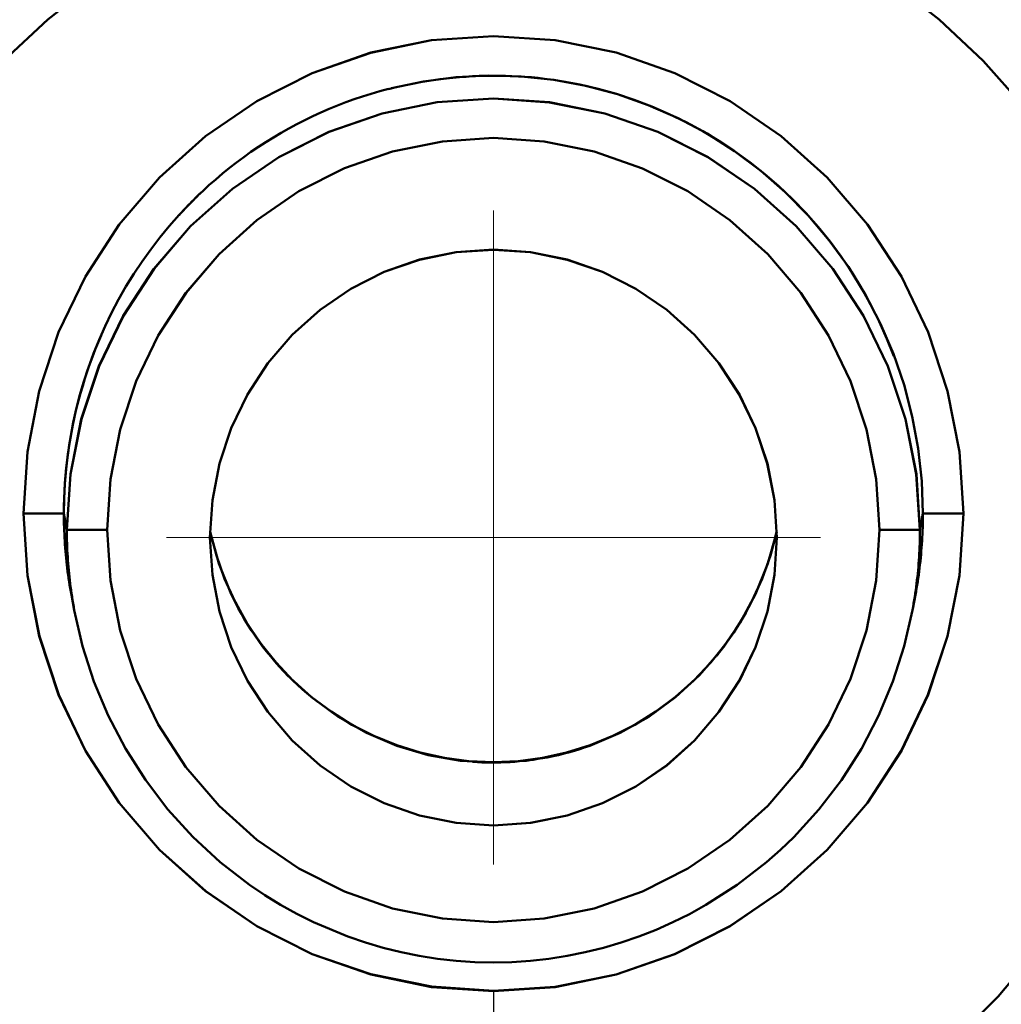
# Model space of a CAD drawing. Extents: x -75 to 4280, y -75 to 3045.
# Drawn here: x 1745 to 1770, y 1287 to 1311 of the extents above; entities that cross this region are included whole.
import ezdxf

# ---------------------------------------------------------------- set-up
doc = ezdxf.new("R2010")
doc.units = 0
doc.header["$LTSCALE"] = 5
doc.header["$MEASUREMENT"] = 0
doc.linetypes.add('CENTER', pattern=[50.8, 31.75, -6.35, 6.35, -6.35])
doc.layers.get('DEFPOINTS').update_dxf_attribs({"linetype": 'CONTINUOUS'})
doc.layers.add('AM_7', color=4, linetype='CENTER', lineweight=15)
doc.layers.add('Sichtbar (ISO)', color=7, linetype='CONTINUOUS', lineweight=50)
doc.layers.add('BEMASS', color=3, linetype='CONTINUOUS')
doc.styles.add('BEMSTIL', font='simplex.shx', dxfattribs={"width": 0.8})
doc.dimstyles.new('BEMASS$0', dxfattribs={"dimscale": 2, "dimtxt": 3.5, "dimasz": 3.5, "dimexe": 1.25, "dimexo": 0.625, "dimtad": 1, "dimlfac": 2, "dimtxsty": 'BEMSTIL', "dimcen": 3, "dimclrd": 3, "dimclre": 3, "dimclrt": 3, "dimadec": 0, "dimazin": 0, "dimtfac": 0.875, "dimtmove": 0, "dimatfit": 3, "dimfxl": 1, "dimtolj": 1, "dimlwd": -1, "dimlwe": -1, "dimarcsym": 0})

# ---------------------------------------------------------------- blocks, each defined once
blk = doc.blocks.new('*D15')
at = {"layer": 'BEMASS', "color": 3, "ltscale": 2, "transparency": 16777216}
for p, q in [((1188.678, 1287.357), (1188.678, 1051.291)), ((1757.088, 1287.357), (1757.088, 1051.291)), ((1739.588, 1057.541), (1206.178, 1057.541))]:
    blk.add_line(p, q, dxfattribs=at)
for points in [[(1206.178, 1060.458), (1206.178, 1054.625), (1188.678, 1057.541)], [(1739.588, 1060.458), (1739.588, 1054.625), (1757.088, 1057.541)]]:
    blk.add_solid(points, dxfattribs=at)
at = {"layer": 'DEFPOINTS', "color": 0, "ltscale": 2, "transparency": 16777216}
for p in [(1188.678, 1290.482), (1757.088, 1290.482), (1188.678, 1057.541)]:
    blk.add_point(p, dxfattribs=at)
at = {"layer": 'BEMASS', "color": 3, "ltscale": 2, "transparency": 16777216, "insert": (1472.883, 1069.416), "char_height": 17.5, "attachment_point": 5, "style": 'BEMSTIL'}
blk.add_mtext('\\A1;568', dxfattribs=at)
blk = doc.blocks.new('*D16')
at = {"layer": 'BEMASS', "color": 3, "ltscale": 2, "transparency": 16777216}
for p, q in [((1967.114, 1316.475), (1967.114, 1001.685)), ((979.113, 1315.968), (979.113, 1001.685)), ((1949.614, 1007.935), (996.613, 1007.935))]:
    blk.add_line(p, q, dxfattribs=at)
for points in [[(996.613, 1010.851), (996.613, 1005.018), (979.113, 1007.935)], [(1949.614, 1010.851), (1949.614, 1005.018), (1967.114, 1007.935)]]:
    blk.add_solid(points, dxfattribs=at)
at = {"layer": 'DEFPOINTS', "color": 0, "ltscale": 2, "transparency": 16777216}
for p in [(1967.114, 1319.6), (979.113, 1319.093), (979.113, 1007.935)]:
    blk.add_point(p, dxfattribs=at)
at = {"layer": 'BEMASS', "color": 3, "ltscale": 2, "transparency": 16777216, "insert": (1473.113, 1019.81), "char_height": 17.5, "attachment_point": 5, "style": 'BEMSTIL'}
blk.add_mtext('\\A1;988', dxfattribs=at)

msp = doc.modelspace()

# ---------------------------------------------------------------- linework, layer by layer
at = {"layer": 'AM_7', "ltscale": 2}
for q in [(1757.088, 1306.633), (1749.012, 1298.558), (1757.088, 1290.482), (1765.163, 1298.558)]:
    msp.add_line((1757.088, 1298.558), q, dxfattribs=at)
at = {"layer": 'Sichtbar (ISO)'}
for p, q in [((1765.846, 1305.254), (1765.846, 1305.254)), ((1747.414, 1302.958), (1747.414, 1302.958)), ((1747.42, 1302.956), (1747.42, 1302.956)), ((1746.48, 1299.148), (1745.48, 1299.148)), ((1745.48, 1299.148), (1746.48, 1299.148)), ((1746.554, 1298.745), (1746.48, 1299.148)), ((1746.48, 1299.148), (1746.554, 1298.745)), ((1767.696, 1299.148), (1767.622, 1298.745)), ((1767.622, 1298.745), (1767.696, 1299.148)), ((1768.695, 1299.148), (1767.696, 1299.148)), ((1767.696, 1299.148), (1768.695, 1299.148)), ((1746.554, 1298.745), (1747.553, 1298.745)), ((1747.553, 1298.745), (1746.554, 1298.745)), ((1766.623, 1298.745), (1767.622, 1298.745)), ((1767.622, 1298.745), (1766.623, 1298.745)), ((1746.665, 1297.143), (1746.669, 1297.125)), ((1746.735, 1296.766), (1746.665, 1297.142)), ((1746.702, 1296.954), (1746.702, 1296.954)), ((1746.702, 1296.953), (1746.702, 1296.953)), ((1767.51, 1297.142), (1767.447, 1296.8)), ((1766.339, 1296.436), (1766.339, 1296.435)), ((1766.347, 1296.433), (1766.347, 1296.433)), ((1762.621, 1294.203), (1762.62, 1294.203)), ((1762.62, 1294.203), (1762.621, 1294.203))]:
    msp.add_line(p, q, dxfattribs=at)
at = {"layer": 'Sichtbar (ISO)', "flags": 128}
for points in [[(1742.319, 1306.748), (1743.102, 1308.017), (1743.994, 1309.213), (1744.989, 1310.326), (1746.08, 1311.347), (1747.257, 1312.268), (1748.512, 1313.081), (1749.835, 1313.781), (1751.215, 1314.362), (1752.641, 1314.819), (1754.103, 1315.148), (1755.589, 1315.346), (1757.087, 1315.413), (1758.584, 1315.347), (1760.07, 1315.148), (1761.533, 1314.819), (1762.96, 1314.363), (1764.34, 1313.782), (1765.663, 1313.082), (1766.918, 1312.268), (1768.096, 1311.347), (1769.186, 1310.326), (1770.182, 1309.213)], [(1770.182, 1309.213), (1769.186, 1310.326), (1768.096, 1311.347), (1766.918, 1312.268), (1765.663, 1313.082), (1764.34, 1313.782), (1762.959, 1314.363), (1761.533, 1314.819), (1760.07, 1315.148), (1758.584, 1315.347), (1757.087, 1315.413), (1755.589, 1315.346), (1754.103, 1315.148), (1752.641, 1314.819), (1751.215, 1314.362), (1749.835, 1313.782), (1748.512, 1313.082), (1747.257, 1312.268), (1746.08, 1311.347), (1744.989, 1310.326), (1743.994, 1309.213), (1743.102, 1308.017), (1742.319, 1306.748)], [(1768.695, 1299.148), (1768.598, 1300.674), (1768.306, 1302.174), (1767.826, 1303.625), (1767.163, 1305.003), (1766.327, 1306.284), (1765.333, 1307.447), (1764.195, 1308.47), (1762.931, 1309.335), (1761.565, 1310.026), (1760.118, 1310.53), (1758.617, 1310.836), (1757.088, 1310.938), (1755.559, 1310.836), (1754.058, 1310.53), (1752.611, 1310.026), (1751.244, 1309.335), (1749.981, 1308.47), (1748.843, 1307.447), (1747.848, 1306.284), (1747.013, 1305.003), (1746.35, 1303.625), (1745.869, 1302.174), (1745.578, 1300.674), (1745.48, 1299.148)], [(1745.48, 1299.148), (1745.578, 1300.674), (1745.869, 1302.174), (1746.35, 1303.625), (1747.013, 1305.003), (1747.848, 1306.284), (1748.843, 1307.447), (1749.981, 1308.47), (1751.245, 1309.335), (1752.611, 1310.026), (1754.058, 1310.529), (1755.559, 1310.836), (1757.088, 1310.938), (1758.617, 1310.836), (1760.118, 1310.53), (1761.565, 1310.026), (1762.931, 1309.335), (1764.195, 1308.47), (1765.333, 1307.447), (1766.327, 1306.284), (1767.163, 1305.003), (1767.826, 1303.625), (1768.306, 1302.174), (1768.598, 1300.674), (1768.695, 1299.148)], [(1758.352, 1309.887), (1758.191, 1309.905), (1758.029, 1309.921), (1757.868, 1309.934), (1757.706, 1309.944), (1757.545, 1309.952), (1757.383, 1309.958), (1757.221, 1309.96), (1757.059, 1309.961), (1756.897, 1309.959), (1756.735, 1309.954), (1756.574, 1309.946), (1756.412, 1309.937), (1756.25, 1309.924), (1756.089, 1309.91), (1755.928, 1309.892), (1755.767, 1309.873), (1755.607, 1309.85), (1755.447, 1309.826), (1755.287, 1309.799), (1755.128, 1309.769), (1754.969, 1309.737), (1754.811, 1309.703), (1754.653, 1309.666), (1754.496, 1309.627)], [(1754.572, 1309.655), (1755.362, 1309.82), (1756.162, 1309.923), (1756.968, 1309.963), (1757.775, 1309.941), (1758.577, 1309.857), (1759.371, 1309.711), (1760.151, 1309.504), (1760.913, 1309.237), (1761.652, 1308.913), (1762.363, 1308.533), (1763.044, 1308.099), (1763.69, 1307.615), (1764.297, 1307.084), (1764.863, 1306.509), (1765.383, 1305.892), (1765.856, 1305.239), (1766.279, 1304.552), (1766.65, 1303.835), (1766.967, 1303.093), (1767.228, 1302.33), (1767.432, 1301.549), (1767.579, 1300.756), (1767.667, 1299.954), (1767.696, 1299.148)], [(1749.902, 1307.106), (1750.064, 1307.255), (1750.23, 1307.401), (1750.399, 1307.544), (1750.57, 1307.683), (1750.744, 1307.818), (1750.922, 1307.95), (1751.101, 1308.078), (1751.284, 1308.202), (1751.469, 1308.323), (1751.656, 1308.439), (1751.846, 1308.552), (1752.038, 1308.66), (1752.233, 1308.765), (1752.429, 1308.865), (1752.628, 1308.962), (1752.828, 1309.054), (1753.031, 1309.142), (1753.235, 1309.225), (1753.441, 1309.305), (1753.649, 1309.38), (1753.858, 1309.45), (1754.068, 1309.516), (1754.28, 1309.578), (1754.494, 1309.635)], [(1766.98, 1303.036), (1766.807, 1303.467), (1766.615, 1303.891), (1766.407, 1304.307), (1766.18, 1304.713), (1765.937, 1305.109), (1765.677, 1305.494), (1765.401, 1305.868), (1765.108, 1306.229), (1764.8, 1306.577), (1764.476, 1306.911), (1764.138, 1307.231), (1763.787, 1307.536), (1763.422, 1307.825), (1763.045, 1308.098), (1762.657, 1308.353), (1762.257, 1308.592), (1761.847, 1308.812), (1761.428, 1309.015), (1761.001, 1309.199), (1760.566, 1309.364), (1760.124, 1309.51), (1759.677, 1309.636), (1759.224, 1309.742), (1758.766, 1309.828)], [(1767.622, 1298.745), (1767.533, 1300.124), (1767.268, 1301.48), (1766.831, 1302.791), (1766.229, 1304.036), (1765.471, 1305.194), (1764.568, 1306.244), (1763.535, 1307.169), (1762.389, 1307.95), (1761.149, 1308.574), (1759.836, 1309.029), (1758.475, 1309.306), (1757.088, 1309.398), (1755.701, 1309.306), (1754.339, 1309.029), (1753.027, 1308.574), (1751.787, 1307.95), (1750.641, 1307.169), (1749.608, 1306.245), (1748.705, 1305.194), (1747.947, 1304.036), (1747.345, 1302.791), (1746.908, 1301.48), (1746.643, 1300.124), (1746.554, 1298.745)], [(1746.554, 1298.745), (1746.645, 1300.123), (1746.914, 1301.479), (1747.352, 1302.79), (1747.952, 1304.035), (1748.707, 1305.194), (1749.609, 1306.245), (1750.643, 1307.167), (1751.789, 1307.947), (1753.028, 1308.572), (1754.339, 1309.029), (1755.701, 1309.305), (1757.088, 1309.395), (1758.474, 1309.302), (1759.836, 1309.028), (1761.149, 1308.574), (1762.387, 1307.949), (1763.532, 1307.166), (1764.566, 1306.243), (1765.47, 1305.194), (1766.228, 1304.036), (1766.828, 1302.791), (1767.265, 1301.479), (1767.531, 1300.124), (1767.622, 1298.745)], [(1766.623, 1298.745), (1766.543, 1299.997), (1766.304, 1301.228), (1765.909, 1302.419), (1765.365, 1303.55), (1764.679, 1304.602), (1763.862, 1305.556), (1762.928, 1306.396), (1761.89, 1307.107), (1760.767, 1307.674), (1759.578, 1308.088), (1758.344, 1308.34), (1757.088, 1308.424), (1755.831, 1308.34), (1754.598, 1308.088), (1753.409, 1307.675), (1752.286, 1307.107), (1751.248, 1306.396), (1750.314, 1305.556), (1749.497, 1304.602), (1748.811, 1303.55), (1748.266, 1302.419), (1747.872, 1301.228), (1747.633, 1299.997), (1747.553, 1298.745)], [(1747.553, 1298.745), (1747.633, 1299.997), (1747.872, 1301.228), (1748.266, 1302.419), (1748.811, 1303.55), (1749.496, 1304.602), (1750.313, 1305.556), (1751.248, 1306.396), (1752.286, 1307.107), (1753.409, 1307.675), (1754.598, 1308.088), (1755.832, 1308.34), (1757.088, 1308.424), (1758.344, 1308.34), (1759.578, 1308.088), (1760.767, 1307.674), (1761.89, 1307.107), (1762.928, 1306.396), (1763.862, 1305.556), (1764.679, 1304.602), (1765.365, 1303.55), (1765.909, 1302.419), (1766.304, 1301.228), (1766.543, 1299.997), (1766.623, 1298.745)], [(1746.48, 1299.148), (1746.486, 1299.515), (1746.504, 1299.882), (1746.534, 1300.249), (1746.577, 1300.614), (1746.632, 1300.978), (1746.699, 1301.34), (1746.778, 1301.699), (1746.869, 1302.055), (1746.971, 1302.408), (1747.086, 1302.757), (1747.212, 1303.102), (1747.35, 1303.443), (1747.5, 1303.779), (1747.66, 1304.11), (1747.832, 1304.435), (1748.014, 1304.755), (1748.207, 1305.068), (1748.411, 1305.374), (1748.625, 1305.673), (1748.849, 1305.964), (1749.083, 1306.248), (1749.327, 1306.524), (1749.579, 1306.791), (1749.841, 1307.049)], [(1749.902, 1307.106), (1749.871, 1307.077), (1749.84, 1307.047), (1749.809, 1307.018), (1749.779, 1306.988), (1749.748, 1306.958), (1749.718, 1306.929), (1749.687, 1306.899), (1749.657, 1306.869), (1749.627, 1306.838), (1749.597, 1306.808), (1749.567, 1306.778), (1749.537, 1306.747), (1749.508, 1306.716), (1749.478, 1306.685), (1749.449, 1306.655), (1749.42, 1306.623), (1749.391, 1306.592), (1749.362, 1306.561), (1749.333, 1306.53), (1749.304, 1306.498), (1749.275, 1306.467), (1749.247, 1306.435), (1749.218, 1306.403), (1749.19, 1306.371)], [(1764.088, 1298.558), (1764.029, 1299.478), (1763.853, 1300.384), (1763.562, 1301.26), (1763.161, 1302.091), (1762.657, 1302.864), (1762.056, 1303.564), (1761.37, 1304.181), (1760.608, 1304.701), (1759.784, 1305.117), (1758.912, 1305.42), (1758.008, 1305.604), (1757.088, 1305.666), (1756.167, 1305.604), (1755.263, 1305.42), (1754.391, 1305.117), (1753.568, 1304.701), (1752.806, 1304.181), (1752.119, 1303.564), (1751.519, 1302.864), (1751.014, 1302.091), (1750.613, 1301.26), (1750.323, 1300.384), (1750.147, 1299.478), (1750.088, 1298.558)], [(1750.088, 1298.558), (1750.147, 1299.479), (1750.323, 1300.385), (1750.614, 1301.26), (1751.014, 1302.092), (1751.519, 1302.864), (1752.12, 1303.564), (1752.807, 1304.18), (1753.568, 1304.701), (1754.392, 1305.117), (1755.264, 1305.418), (1756.168, 1305.603), (1757.088, 1305.665), (1758.008, 1305.603), (1758.912, 1305.418), (1759.784, 1305.116), (1760.608, 1304.701), (1761.369, 1304.18), (1762.055, 1303.564), (1762.656, 1302.863), (1763.162, 1302.091), (1763.561, 1301.26), (1763.852, 1300.384), (1764.028, 1299.478), (1764.088, 1298.558)], [(1765.843, 1305.253), (1765.843, 1305.253), (1765.843, 1305.253), (1765.843, 1305.253), (1765.843, 1305.253), (1765.843, 1305.253), (1765.843, 1305.253), (1765.843, 1305.253), (1765.843, 1305.253), (1765.843, 1305.253), (1765.843, 1305.253), (1765.843, 1305.253), (1765.843, 1305.253), (1765.843, 1305.253), (1765.843, 1305.253), (1765.843, 1305.253), (1765.843, 1305.253), (1765.843, 1305.253), (1765.843, 1305.253), (1765.843, 1305.253), (1765.843, 1305.253), (1765.843, 1305.253), (1765.843, 1305.253), (1765.843, 1305.253), (1765.843, 1305.253)], [(1747.398, 1303.547), (1747.324, 1303.373), (1747.254, 1303.199), (1747.186, 1303.023), (1747.121, 1302.846), (1747.059, 1302.668), (1747.001, 1302.488), (1746.945, 1302.308), (1746.892, 1302.127), (1746.843, 1301.945), (1746.796, 1301.762), (1746.753, 1301.579), (1746.713, 1301.395), (1746.676, 1301.21), (1746.642, 1301.024), (1746.611, 1300.838), (1746.584, 1300.652), (1746.559, 1300.465), (1746.538, 1300.277), (1746.52, 1300.09), (1746.506, 1299.902), (1746.494, 1299.714), (1746.486, 1299.525), (1746.481, 1299.337), (1746.48, 1299.148)], [(1745.48, 1299.148), (1745.578, 1297.623), (1745.869, 1296.123), (1746.35, 1294.671), (1747.013, 1293.293), (1747.848, 1292.012), (1748.843, 1290.85), (1749.981, 1289.826), (1751.244, 1288.961), (1752.611, 1288.27), (1754.058, 1287.767), (1755.559, 1287.461), (1757.088, 1287.358), (1758.617, 1287.461), (1760.118, 1287.767), (1761.565, 1288.27), (1762.931, 1288.961), (1764.195, 1289.826), (1765.333, 1290.85), (1766.327, 1292.012), (1767.163, 1293.293), (1767.826, 1294.671), (1768.306, 1296.123), (1768.598, 1297.623), (1768.695, 1299.148)], [(1768.695, 1299.148), (1768.595, 1297.624), (1768.3, 1296.124), (1767.818, 1294.673), (1767.157, 1293.295), (1766.326, 1292.012), (1765.333, 1290.85), (1764.194, 1289.827), (1762.93, 1288.963), (1761.563, 1288.272), (1760.118, 1287.767), (1758.617, 1287.462), (1757.089, 1287.364), (1755.561, 1287.47), (1754.06, 1287.774), (1752.612, 1288.273), (1751.244, 1288.962), (1749.982, 1289.827), (1748.843, 1290.85), (1747.849, 1292.012), (1747.017, 1293.295), (1746.356, 1294.673), (1745.875, 1296.124), (1745.58, 1297.624), (1745.48, 1299.148)], [(1746.665, 1297.142), (1746.65, 1297.225), (1746.636, 1297.307), (1746.622, 1297.39), (1746.609, 1297.473), (1746.597, 1297.557), (1746.585, 1297.64), (1746.573, 1297.723), (1746.563, 1297.807), (1746.553, 1297.89), (1746.543, 1297.974), (1746.535, 1298.058), (1746.527, 1298.141), (1746.519, 1298.225), (1746.512, 1298.309), (1746.506, 1298.393), (1746.501, 1298.477), (1746.496, 1298.561), (1746.492, 1298.645), (1746.488, 1298.728), (1746.485, 1298.812), (1746.483, 1298.896), (1746.481, 1298.98), (1746.48, 1299.064), (1746.48, 1299.148)], [(1746.48, 1299.148), (1746.48, 1299.064), (1746.481, 1298.979), (1746.483, 1298.894), (1746.485, 1298.809), (1746.489, 1298.724), (1746.492, 1298.64), (1746.497, 1298.555), (1746.502, 1298.47), (1746.507, 1298.386), (1746.514, 1298.301), (1746.521, 1298.217), (1746.529, 1298.132), (1746.537, 1298.048), (1746.546, 1297.964), (1746.556, 1297.879), (1746.566, 1297.795), (1746.577, 1297.711), (1746.589, 1297.627), (1746.601, 1297.543), (1746.614, 1297.459), (1746.628, 1297.376), (1746.642, 1297.292), (1746.657, 1297.209), (1746.672, 1297.125)], [(1767.696, 1299.148), (1767.695, 1299.064), (1767.694, 1298.98), (1767.693, 1298.896), (1767.69, 1298.812), (1767.688, 1298.728), (1767.684, 1298.644), (1767.68, 1298.56), (1767.675, 1298.476), (1767.669, 1298.392), (1767.663, 1298.308), (1767.656, 1298.224), (1767.649, 1298.141), (1767.641, 1298.057), (1767.632, 1297.973), (1767.623, 1297.89), (1767.613, 1297.806), (1767.602, 1297.723), (1767.591, 1297.64), (1767.579, 1297.556), (1767.567, 1297.473), (1767.553, 1297.39), (1767.54, 1297.307), (1767.525, 1297.225), (1767.51, 1297.142)], [(1746.738, 1296.767), (1746.723, 1296.848), (1746.708, 1296.93), (1746.695, 1297.012), (1746.682, 1297.094), (1746.669, 1297.176), (1746.657, 1297.258), (1746.646, 1297.34), (1746.635, 1297.422), (1746.626, 1297.505), (1746.616, 1297.587), (1746.608, 1297.669), (1746.6, 1297.752), (1746.592, 1297.834), (1746.585, 1297.917), (1746.579, 1298), (1746.574, 1298.082), (1746.569, 1298.165), (1746.565, 1298.248), (1746.561, 1298.331), (1746.559, 1298.414), (1746.556, 1298.497), (1746.555, 1298.579), (1746.554, 1298.662), (1746.554, 1298.745)], [(1747.553, 1298.745), (1747.633, 1297.494), (1747.872, 1296.262), (1748.266, 1295.071), (1748.811, 1293.941), (1749.496, 1292.889), (1750.313, 1291.934), (1751.248, 1291.094), (1752.286, 1290.383), (1753.409, 1289.816), (1754.598, 1289.402), (1755.831, 1289.151), (1757.088, 1289.066), (1758.344, 1289.151), (1759.578, 1289.402), (1760.767, 1289.816), (1761.89, 1290.384), (1762.927, 1291.094), (1763.862, 1291.934), (1764.679, 1292.889), (1765.365, 1293.94), (1765.909, 1295.071), (1766.304, 1296.263), (1766.543, 1297.494), (1766.623, 1298.745)], [(1766.623, 1298.745), (1766.543, 1297.494), (1766.304, 1296.262), (1765.909, 1295.071), (1765.365, 1293.941), (1764.679, 1292.889), (1763.862, 1291.934), (1762.928, 1291.094), (1761.89, 1290.384), (1760.767, 1289.816), (1759.578, 1289.402), (1758.344, 1289.151), (1757.088, 1289.066), (1755.831, 1289.151), (1754.598, 1289.402), (1753.409, 1289.816), (1752.286, 1290.383), (1751.248, 1291.094), (1750.313, 1291.934), (1749.496, 1292.889), (1748.811, 1293.941), (1748.266, 1295.071), (1747.872, 1296.262), (1747.633, 1297.494), (1747.553, 1298.745)], [(1750.089, 1298.702), (1750.246, 1298.112), (1750.451, 1297.539), (1750.701, 1296.986), (1750.998, 1296.454), (1751.338, 1295.947), (1751.719, 1295.472), (1752.136, 1295.031), (1752.591, 1294.626), (1753.079, 1294.26), (1753.595, 1293.937), (1754.136, 1293.66), (1754.7, 1293.43), (1755.283, 1293.249), (1755.877, 1293.119), (1756.479, 1293.04), (1757.088, 1293.014), (1757.697, 1293.04), (1758.3, 1293.119), (1758.894, 1293.249), (1759.476, 1293.431), (1760.04, 1293.661), (1760.581, 1293.937), (1761.097, 1294.26), (1761.585, 1294.626), (1762.039, 1295.03), (1762.457, 1295.471), (1762.838, 1295.947), (1763.178, 1296.453), (1763.474, 1296.984), (1763.724, 1297.538), (1763.929, 1298.112), (1764.086, 1298.701)], [(1750.089, 1298.7), (1750.309, 1297.916), (1750.614, 1297.161), (1751, 1296.445), (1751.462, 1295.776), (1751.996, 1295.163), (1752.594, 1294.614), (1753.25, 1294.136), (1753.956, 1293.735), (1754.702, 1293.418), (1755.48, 1293.187), (1756.278, 1293.048), (1757.088, 1293.001), (1757.897, 1293.048), (1758.696, 1293.187), (1759.473, 1293.417), (1760.22, 1293.735), (1760.925, 1294.135), (1761.582, 1294.614), (1762.18, 1295.163), (1762.713, 1295.776), (1763.176, 1296.444), (1763.561, 1297.161), (1763.866, 1297.915), (1764.086, 1298.699)], [(1764.082, 1298.7), (1764.049, 1298.561), (1764.013, 1298.423), (1763.975, 1298.285), (1763.934, 1298.148), (1763.891, 1298.012), (1763.845, 1297.876), (1763.796, 1297.742), (1763.745, 1297.608), (1763.692, 1297.475), (1763.636, 1297.344), (1763.577, 1297.213), (1763.516, 1297.084), (1763.453, 1296.956), (1763.387, 1296.829), (1763.319, 1296.703), (1763.249, 1296.579), (1763.176, 1296.456), (1763.101, 1296.335), (1763.023, 1296.215), (1762.944, 1296.097), (1762.862, 1295.98), (1762.777, 1295.864), (1762.691, 1295.751), (1762.602, 1295.639)], [(1767.622, 1298.745), (1767.622, 1298.662), (1767.621, 1298.579), (1767.619, 1298.497), (1767.617, 1298.414), (1767.614, 1298.331), (1767.611, 1298.248), (1767.606, 1298.165), (1767.601, 1298.083), (1767.596, 1298), (1767.59, 1297.917), (1767.583, 1297.835), (1767.576, 1297.752), (1767.567, 1297.67), (1767.559, 1297.587), (1767.549, 1297.505), (1767.539, 1297.423), (1767.529, 1297.341), (1767.517, 1297.259), (1767.505, 1297.177), (1767.493, 1297.095), (1767.48, 1297.013), (1767.466, 1296.931), (1767.451, 1296.849), (1767.436, 1296.768)], [(1750.088, 1298.558), (1750.147, 1297.637), (1750.323, 1296.731), (1750.614, 1295.855), (1751.014, 1295.024), (1751.519, 1294.251), (1752.119, 1293.551), (1752.806, 1292.934), (1753.568, 1292.414), (1754.392, 1291.998), (1755.263, 1291.695), (1756.167, 1291.511), (1757.088, 1291.45), (1758.008, 1291.511), (1758.913, 1291.695), (1759.784, 1291.998), (1760.608, 1292.414), (1761.37, 1292.934), (1762.056, 1293.551), (1762.657, 1294.251), (1763.161, 1295.024), (1763.562, 1295.855), (1763.853, 1296.731), (1764.029, 1297.637), (1764.088, 1298.558)], [(1764.088, 1298.558), (1764.029, 1297.637), (1763.853, 1296.731), (1763.562, 1295.855), (1763.162, 1295.024), (1762.657, 1294.251), (1762.056, 1293.551), (1761.37, 1292.935), (1760.608, 1292.414), (1759.784, 1291.998), (1758.913, 1291.695), (1758.009, 1291.511), (1757.088, 1291.45), (1756.167, 1291.511), (1755.263, 1291.695), (1754.392, 1291.998), (1753.568, 1292.414), (1752.806, 1292.934), (1752.119, 1293.55), (1751.519, 1294.251), (1751.014, 1295.023), (1750.614, 1295.855), (1750.323, 1296.73), (1750.147, 1297.636), (1750.088, 1298.558)], [(1752.738, 1294.509), (1752.612, 1294.608), (1752.489, 1294.71), (1752.368, 1294.815), (1752.249, 1294.922), (1752.132, 1295.032), (1752.018, 1295.145), (1751.907, 1295.26), (1751.798, 1295.377), (1751.692, 1295.497), (1751.588, 1295.62), (1751.487, 1295.744), (1751.389, 1295.871), (1751.294, 1296.001), (1751.202, 1296.132), (1751.113, 1296.266), (1751.027, 1296.401), (1750.944, 1296.538), (1750.864, 1296.677), (1750.787, 1296.818), (1750.714, 1296.961), (1750.643, 1297.105), (1750.575, 1297.25), (1750.511, 1297.397), (1750.449, 1297.546)], [(1767.441, 1296.767), (1767.235, 1295.875), (1766.953, 1295.001), (1766.599, 1294.153), (1766.175, 1293.343), (1765.682, 1292.57), (1765.123, 1291.841), (1764.505, 1291.162), (1764.176, 1290.845), (1763.833, 1290.543), (1763.107, 1289.982), (1762.334, 1289.486), (1761.933, 1289.263), (1761.523, 1289.059), (1761.105, 1288.873), (1760.679, 1288.706), (1760.245, 1288.558), (1759.804, 1288.428), (1759.358, 1288.318), (1758.908, 1288.227), (1758.455, 1288.157), (1758, 1288.106), (1757.544, 1288.077), (1757.085, 1288.067), (1756.626, 1288.077), (1756.168, 1288.108), (1755.711, 1288.159), (1755.258, 1288.229), (1754.809, 1288.319), (1754.366, 1288.429), (1753.926, 1288.559), (1753.492, 1288.708), (1752.645, 1289.063), (1752.234, 1289.268), (1751.834, 1289.489), (1751.444, 1289.728), (1751.065, 1289.984), (1750.339, 1290.546), (1749.664, 1291.169), (1749.047, 1291.845), (1748.492, 1292.573), (1747.998, 1293.348), (1747.573, 1294.161), (1747.221, 1295.004), (1746.941, 1295.875), (1746.735, 1296.766)], [(1751.554, 1294.205), (1751.554, 1294.205), (1751.554, 1294.205), (1751.554, 1294.205), (1751.554, 1294.205), (1751.554, 1294.205), (1751.554, 1294.205), (1751.554, 1294.205), (1751.554, 1294.205), (1751.554, 1294.205), (1751.554, 1294.205), (1751.554, 1294.205), (1751.554, 1294.205), (1751.554, 1294.205), (1751.554, 1294.205), (1751.554, 1294.205), (1751.554, 1294.205), (1751.554, 1294.205), (1751.554, 1294.205), (1751.554, 1294.205), (1751.554, 1294.205), (1751.554, 1294.205), (1751.554, 1294.205), (1751.554, 1294.205), (1751.554, 1294.205)], [(1751.555, 1294.203), (1751.555, 1294.203), (1751.555, 1294.203), (1751.555, 1294.203), (1751.555, 1294.203), (1751.555, 1294.203), (1751.555, 1294.203), (1751.555, 1294.203), (1751.555, 1294.203), (1751.555, 1294.203), (1751.555, 1294.203), (1751.555, 1294.203), (1751.555, 1294.203), (1751.555, 1294.203), (1751.555, 1294.203), (1751.555, 1294.203), (1751.555, 1294.203), (1751.555, 1294.203), (1751.555, 1294.203), (1751.555, 1294.203), (1751.555, 1294.203), (1751.555, 1294.203), (1751.555, 1294.203), (1751.555, 1294.203), (1751.555, 1294.203)], [(1759.309, 1293.364), (1759.199, 1293.328), (1759.089, 1293.295), (1758.978, 1293.263), (1758.866, 1293.233), (1758.754, 1293.205), (1758.641, 1293.179), (1758.528, 1293.154), (1758.415, 1293.131), (1758.301, 1293.11), (1758.187, 1293.091), (1758.073, 1293.074), (1757.959, 1293.059), (1757.844, 1293.045), (1757.729, 1293.033), (1757.614, 1293.023), (1757.499, 1293.016), (1757.383, 1293.009), (1757.268, 1293.005), (1757.152, 1293.003), (1757.037, 1293.003), (1756.921, 1293.004), (1756.806, 1293.008), (1756.691, 1293.013), (1756.575, 1293.02)], [(1770.553, 1288.415), (1769.557, 1287.223), (1768.455, 1286.127), (1767.256, 1285.136), (1765.97, 1284.26), (1764.609, 1283.506), (1763.184, 1282.879), (1761.706, 1282.386), (1760.189, 1282.031), (1758.646, 1281.816), (1757.089, 1281.744), (1755.531, 1281.816), (1753.988, 1282.03), (1752.47, 1282.386), (1750.993, 1282.879), (1749.567, 1283.505), (1748.206, 1284.26), (1746.92, 1285.136), (1745.721, 1286.127), (1744.619, 1287.223), (1743.622, 1288.415), (1742.74, 1289.694), (1741.98, 1291.049)], [(1741.98, 1291.049), (1742.74, 1289.694), (1743.622, 1288.415), (1744.619, 1287.223), (1745.721, 1286.127), (1746.92, 1285.136), (1748.206, 1284.26), (1749.567, 1283.505), (1750.993, 1282.879), (1752.47, 1282.386), (1753.988, 1282.03), (1755.531, 1281.816), (1757.089, 1281.744), (1758.646, 1281.816), (1760.189, 1282.031), (1761.706, 1282.386), (1763.184, 1282.879), (1764.609, 1283.506), (1765.97, 1284.26), (1767.256, 1285.136), (1768.455, 1286.127), (1769.557, 1287.223), (1770.553, 1288.415)]]:
    msp.add_lwpolyline(points, dxfattribs=at)

# ---------------------------------------------------------------- dimensions: what is measured, and where the dimension line sits
at = {"layer": 'BEMASS', "ltscale": 2}
for base, p1, p2, override, picture, middle in [((979.113, 1007.935), (1967.114, 1319.6), (979.113, 1319.093), {"dimscale": 5, "dimlfac": 1, "dimtp": 2, "dimtm": 2, "dimtdec": 2, "dimtzin": 8}, '*D16', (1473.113, 1019.81)), ((1188.678, 1057.541), (1757.088, 1290.482), (1188.678, 1290.482), {"dimscale": 5, "dimdec": 0, "dimlfac": 1, "dimtp": 2, "dimtm": 2, "dimtdec": 2, "dimtzin": 8}, '*D15', (1472.883, 1069.416))]:
    dim = msp.add_linear_dim(base=base, p1=p1, p2=p2, dimstyle='BEMASS$0', override=override, dxfattribs=at)
    dim.commit()
    dim.dimension.update_dxf_attribs({"geometry": picture, "text_midpoint": middle})

doc.saveas('drawing.dxf')
